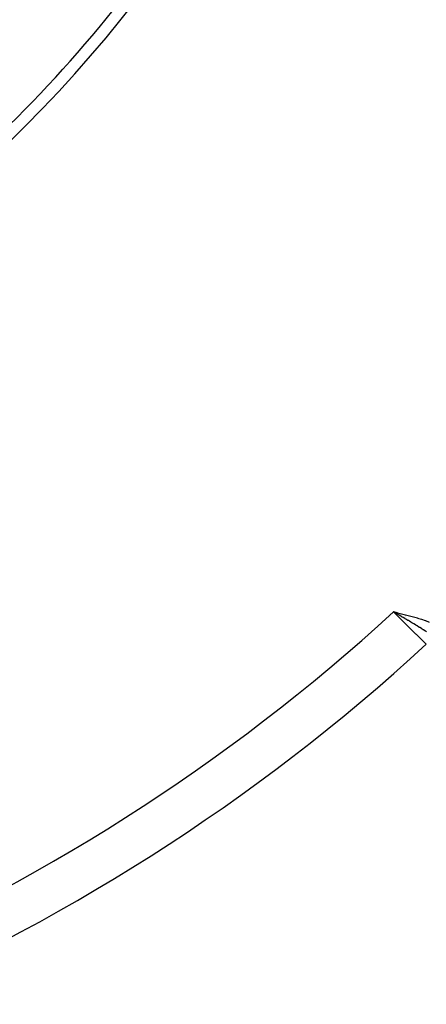
# Model space of a CAD drawing. Units: millimetres. Extents: x -345 to 575, y -406 to 406.
# Drawn here: x -211 to -194, y -85 to -44 of the extents above; entities that cross this region are included whole.
import ezdxf

# ---------------------------------------------------------------- set-up
doc = ezdxf.new("R2010")
doc.units = ezdxf.units.MM
doc.linetypes.add('DASHED', pattern=[9.652, 8.128, -1.524])
doc.layers.add('nevidi', color=4, linetype='DASHED')

msp = doc.modelspace()

# ---------------------------------------------------------------- linework, layer by layer
at = {"color": 2}
for p, q in [((-195.15, -68.672), (-195.318, -68.632)), ((-195.15, -68.674), (-195.318, -68.632)), ((-195.15, -68.675), (-195.318, -68.632)), ((-195.151, -68.677), (-195.318, -68.632)), ((-195.151, -68.679), (-195.318, -68.632)), ((-195.152, -68.68), (-195.318, -68.632)), ((-195.152, -68.682), (-195.318, -68.632)), ((-195.152, -68.684), (-195.318, -68.632)), ((-195.153, -68.686), (-195.318, -68.632)), ((-195.153, -68.687), (-195.318, -68.632)), ((-195.154, -68.689), (-195.318, -68.632)), ((-195.154, -68.691), (-195.318, -68.632)), ((-195.154, -68.693), (-195.318, -68.632)), ((-195.155, -68.694), (-195.318, -68.632)), ((-195.155, -68.696), (-195.318, -68.632)), ((-195.156, -68.698), (-195.318, -68.632)), ((-195.156, -68.7), (-195.318, -68.632)), ((-195.156, -68.701), (-195.318, -68.632)), ((-195.157, -68.703), (-195.318, -68.632)), ((-195.157, -68.705), (-195.318, -68.632)), ((-195.158, -68.706), (-195.318, -68.632)), ((-195.158, -68.708), (-195.318, -68.632)), ((-195.158, -68.71), (-195.318, -68.632)), ((-195.159, -68.712), (-195.318, -68.632)), ((-195.159, -68.713), (-195.318, -68.632)), ((-195.16, -68.715), (-195.318, -68.632)), ((-195.16, -68.717), (-195.318, -68.632)), ((-195.16, -68.719), (-195.318, -68.632)), ((-195.161, -68.72), (-195.318, -68.632)), ((-195.161, -68.722), (-195.318, -68.632)), ((-195.213, -68.693), (-195.266, -68.662))]:
    msp.add_line(p, q, dxfattribs=at)
for radius, start, end in [(55.5, 281.4316, 348.5684), (55, 299.4485, 330.5515)]:
    msp.add_arc((-250, -9), radius, start, end, dxfattribs=at)
at = {"layer": 'nevidi', "color": 7, "linetype": 'Continuous'}
for p, q in [((-194.824, -68.835), (-194.825, -68.836)), ((-194.798, -68.798), (-194.799, -68.799)), ((-194.329, -69.213), (-194.331, -69.215))]:
    msp.add_line(p, q, dxfattribs=at)
for points in [[(-193.943, -69.988), (-193.954, -69.977), (-194.005, -69.926), (-194.134, -69.8), (-194.159, -69.775), (-194.225, -69.709), (-194.352, -69.584), (-194.38, -69.557), (-194.462, -69.475), (-194.586, -69.354), (-194.614, -69.325), (-194.713, -69.228), (-194.829, -69.114), (-194.859, -69.085), (-194.973, -68.972), (-195.078, -68.868), (-195.109, -68.838), (-195.238, -68.711), (-195.318, -68.632)], [(-195.318, -68.632), (-195.153, -68.669), (-195.149, -68.67), (-194.984, -68.708), (-194.98, -68.709), (-194.815, -68.749), (-194.811, -68.749), (-194.647, -68.791), (-194.643, -68.792), (-194.48, -68.836), (-194.476, -68.837), (-194.313, -68.885), (-194.309, -68.886), (-194.149, -68.937), (-194.145, -68.939), (-193.986, -68.994), (-193.982, -68.996), (-193.825, -69.057)], [(-193.937, -69.464), (-193.979, -69.436), (-193.982, -69.434), (-194.008, -69.418), (-194.058, -69.386), (-194.07, -69.378), (-194.114, -69.35), (-194.118, -69.348), (-194.15, -69.328), (-194.209, -69.29), (-194.231, -69.277), (-194.254, -69.263), (-194.328, -69.217), (-194.346, -69.206), (-194.353, -69.202), (-194.379, -69.186), (-194.398, -69.175), (-194.465, -69.134), (-194.5, -69.113), (-194.517, -69.103), (-194.546, -69.086), (-194.586, -69.062), (-194.649, -69.024), (-194.696, -68.996), (-194.699, -68.995), (-194.709, -68.989), (-194.715, -68.985), (-194.801, -68.935), (-194.833, -68.916), (-194.85, -68.906), (-194.919, -68.865), (-194.954, -68.844), (-194.958, -68.842), (-195.005, -68.815), (-195.017, -68.808), (-195.085, -68.768), (-195.11, -68.753), (-195.13, -68.741), (-195.161, -68.723)]]:
    msp.add_lwpolyline(points, dxfattribs=at)
for radius, start, end in [(101.986, 295.55834, 329.6392), (80.908, 272.47933, 312.52067), (82.836, 272.41221, 312.58779), (98.214, 296.24518, 312.96441), (99.99, 295.55834, 313.00401)]:
    msp.add_arc((-250, -9), radius, start, end, dxfattribs=at)

doc.saveas('drawing.dxf')
